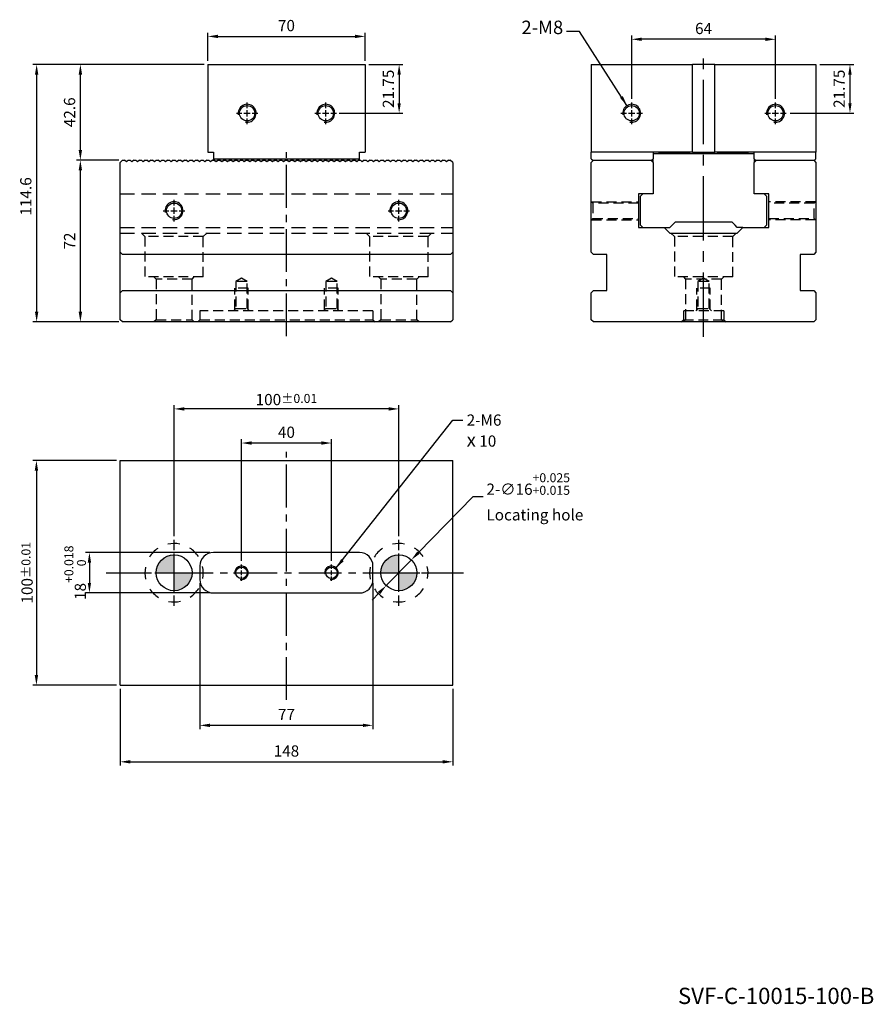
# Model space of a CAD drawing. Units: millimetres. Extents: x 8820 to 9457, y -3570 to -3124.
# Drawn here: x 9077 to 9457, y -3562 to -3124 of the extents above; entities that cross this region are included whole.
import ezdxf

# ---------------------------------------------------------------- set-up
doc = ezdxf.new("R2010")
doc.units = ezdxf.units.MM
for name, pattern in [('CENTER2', [28.575, 19.05, -3.175, 3.175, -3.175]), ('CL-5', [7, 5, -0.5, 1, -0.5]), ('DASHED2', [9.525, 6.35, -3.175])]:
    doc.linetypes.add(name, pattern=pattern)
for name, color, linetype in [('01', 4, 'Continuous'), ('02', 5, 'Continuous'), ('CL', 1, 'CENTER2'), ('CLL', 1, 'Continuous'), ('DASH', 8, 'DASHED2'), ('DASH-1', 8, 'Continuous'), ('DIM', 6, 'Continuous'), ('G', 3, 'Continuous'), ('H', 2, 'Continuous'), ('TXT', 3, 'Continuous'), ('W', 7, 'Continuous')]:
    doc.layers.add(name, color=color, linetype=linetype)
doc.styles.add('TEXT1', font='txt.shx', dxfattribs={"height": 3, "bigfont": 'chineset.shx'})
doc.styles.add('TXT-1', font='txt.shx', dxfattribs={"width": 0.9, "bigfont": 'chineset.shx'})
doc.styles.add('TXT-7', font='txt.shx', dxfattribs={"width": 0.8, "bigfont": 'chineset.shx'})
doc.dimstyles.new('10-ISO-25', dxfattribs={"dimscale": 2.5, "dimtxt": 2, "dimasz": 1.8, "dimexe": 0.66666, "dimexo": 0.66666, "dimgap": 0.66666, "dimtad": 1, "dimdec": 3, "dimdsep": 46, "dimtxsty": 'TXT-1', "dimcen": -2.5, "dimclrd": 256, "dimclre": 256, "dimclrt": 3, "dimadec": 0, "dimazin": 0, "dimtfac": 0.8, "dimtdec": 3, "dimtmove": 0, "dimatfit": 3, "dimfxl": 0, "dimlwd": -1, "dimarcsym": 0})
doc.dimstyles.new('HISO-25', dxfattribs={"dimscale": 2.5, "dimtxt": 2, "dimasz": 1.8, "dimexe": 0.66666, "dimexo": 0.66666, "dimgap": 0.66666, "dimtad": 0, "dimtoh": 1, "dimdec": 3, "dimdsep": 46, "dimtxsty": 'TXT-7', "dimcen": 2.5, "dimclrd": 256, "dimclre": 256, "dimclrt": 3, "dimadec": 0, "dimazin": 0, "dimtfac": 0.8, "dimtdec": 3, "dimtmove": 0, "dimatfit": 3, "dimfxl": 0, "dimlwd": -1, "dimarcsym": 0})
doc.dimstyles.new('ISO-25', dxfattribs={"dimscale": 2.5, "dimtxt": 2, "dimasz": 1.8, "dimexe": 0.66666, "dimexo": 0.66666, "dimgap": 0.66666, "dimtad": 1, "dimdec": 3, "dimdsep": 46, "dimtxsty": 'TXT-1', "dimcen": -2.5, "dimclrd": 256, "dimclre": 256, "dimclrt": 3, "dimadec": 0, "dimazin": 0, "dimtfac": 0.8, "dimtdec": 3, "dimtmove": 0, "dimatfit": 3, "dimfxl": 0, "dimlwd": -1, "dimarcsym": 0})

# ---------------------------------------------------------------- blocks, each defined once
blk = doc.blocks.new('螺絲-M10')
at = {"layer": '01'}
blk.add_circle((0, 0), 4.25, dxfattribs=at)
at = {"layer": 'CLL', "linetype": 'CL-5', "ltscale": 3}
for p, q in [((0, 2.86), (0, 6)), ((-6, 0), (-2.86, 0)), ((-1.76, 0), (1.76, 0)), ((0, -1.76), (0, 1.76)), ((2.86, 0), (6, 0)), ((0, -6), (0, -2.86))]:
    blk.add_line(p, q, dxfattribs=at)
at = {"layer": 'G'}
blk.add_arc((0, 0), 5, 259.1931, 190.8069, dxfattribs=at)
blk = doc.blocks.new('*D3')
at = {"layer": 'Defpoints', "color": 0}
for p in [(21304.67, -3582.74), (21249.49, -3600.74), (21304.67, -3600.74)]:
    blk.add_point(p, dxfattribs=at)
at = {"layer": 'DIM', "lineweight": -2}
for p, q in [((21303.01, -3582.74), (21247.82, -3582.74)), ((21303.01, -3600.74), (21247.82, -3600.74))]:
    blk.add_line(p, q, dxfattribs=at)
at = {"layer": 'DIM'}
blk.add_line((21249.49, -3587.24), (21249.49, -3596.24), dxfattribs=at)
for points in [[(21248.74, -3587.24), (21250.24, -3587.24), (21249.49, -3582.74)], [(21248.74, -3596.24), (21250.24, -3596.24), (21249.49, -3600.74)]]:
    blk.add_solid(points, dxfattribs=at)
at = {"layer": 'DIM', "color": 3, "insert": (21243.15, -3591.74), "char_height": 5, "attachment_point": 5, "rotation": 90, "style": 'TXT-1'}
blk.add_mtext('18{\\H4.000000;\\S+0.018^  0;}', dxfattribs=at)
blk = doc.blocks.new('*D8')
at = {"layer": 'Defpoints', "color": 0}
for p in [(21263.17, -3541.74), (21225.91, -3641.74), (21263.17, -3641.74)]:
    blk.add_point(p, dxfattribs=at)
at = {"layer": 'DIM', "lineweight": -2}
for p, q in [((21261.51, -3541.74), (21224.25, -3541.74)), ((21261.51, -3641.74), (21224.25, -3641.74))]:
    blk.add_line(p, q, dxfattribs=at)
at = {"layer": 'DIM'}
blk.add_line((21225.91, -3546.24), (21225.91, -3637.24), dxfattribs=at)
for points in [[(21225.16, -3546.24), (21226.66, -3546.24), (21225.91, -3541.74)], [(21225.16, -3637.24), (21226.66, -3637.24), (21225.91, -3641.74)]]:
    blk.add_solid(points, dxfattribs=at)
at = {"layer": 'DIM', "color": 3, "insert": (21221.75, -3591.74), "char_height": 5, "attachment_point": 5, "rotation": 90, "style": 'TXT-1'}
blk.add_mtext('100{\\H4.000000;±0.01}', dxfattribs=at)
blk = doc.blocks.new('*D2')
at = {"layer": 'Defpoints', "color": 0}
for p in [(21392.76, -3586.01), (21381.58, -3597.46)]:
    blk.add_point(p, dxfattribs=at)
at = {"layer": 'DIM'}
for p, q in [((21420.16, -3557.96), (21395.91, -3582.79)), ((21424.66, -3557.96), (21420.16, -3557.96)), ((21381.58, -3597.46), (21392.76, -3586.01)), ((21378.44, -3600.68), (21375.3, -3603.9))]:
    blk.add_line(p, q, dxfattribs=at)
for points in [[(21395.37, -3582.27), (21396.44, -3583.32), (21392.76, -3586.01)], [(21377.9, -3600.16), (21378.98, -3601.2), (21381.58, -3597.46)]]:
    blk.add_solid(points, dxfattribs=at)
at = {"layer": 'DIM', "color": 3, "insert": (21426.16, -3557.96), "char_height": 5, "attachment_point": 4, "style": 'TXT-7'}
blk.add_mtext('2-∅16{\\H4.000000;\\S+0.025^ +0.015;}{\\H2.4x;\\P}Locating hole', dxfattribs=at)
blk = doc.blocks.new('*D4')
at = {"layer": 'Defpoints', "color": 0}
for p in [(21298.67, -3594.74), (21375.67, -3594.74), (21298.67, -3659.66)]:
    blk.add_point(p, dxfattribs=at)
at = {"layer": 'DIM', "lineweight": -2}
for p, q in [((21298.67, -3596.4), (21298.67, -3661.32)), ((21375.67, -3596.4), (21375.67, -3661.32))]:
    blk.add_line(p, q, dxfattribs=at)
at = {"layer": 'DIM'}
blk.add_line((21371.17, -3659.66), (21303.17, -3659.66), dxfattribs=at)
for points in [[(21303.17, -3658.91), (21303.17, -3660.41), (21298.67, -3659.66)], [(21371.17, -3658.91), (21371.17, -3660.41), (21375.67, -3659.66)]]:
    blk.add_solid(points, dxfattribs=at)
at = {"layer": 'DIM', "color": 3, "insert": (21337.17, -3655.49), "char_height": 5, "attachment_point": 5, "style": 'TXT-1'}
blk.add_mtext('77', dxfattribs=at)
blk = doc.blocks.new('*D5')
at = {"layer": 'Defpoints', "color": 0}
for p in [(21287.17, -3518.83), (21287.17, -3577.07), (21387.17, -3577.07)]:
    blk.add_point(p, dxfattribs=at)
at = {"layer": 'DIM', "lineweight": -2}
for p, q in [((21287.17, -3575.4), (21287.17, -3517.17)), ((21387.17, -3575.4), (21387.17, -3517.17))]:
    blk.add_line(p, q, dxfattribs=at)
at = {"layer": 'DIM'}
blk.add_line((21382.67, -3518.83), (21291.67, -3518.83), dxfattribs=at)
for points in [[(21291.67, -3518.08), (21291.67, -3519.58), (21287.17, -3518.83)], [(21382.67, -3518.08), (21382.67, -3519.58), (21387.17, -3518.83)]]:
    blk.add_solid(points, dxfattribs=at)
at = {"layer": 'DIM', "color": 3, "insert": (21337.17, -3514.67), "char_height": 5, "attachment_point": 5, "style": 'TXT-1'}
blk.add_mtext('100{\\H4.000000;±0.01}', dxfattribs=at)
blk = doc.blocks.new('*D6')
at = {"layer": 'Defpoints', "color": 0}
for p in [(21263.17, -3641.74), (21411.17, -3641.74), (21411.17, -3675.88)]:
    blk.add_point(p, dxfattribs=at)
at = {"layer": 'DIM', "lineweight": -2}
for p, q in [((21263.17, -3643.4), (21263.17, -3677.55)), ((21411.17, -3643.4), (21411.17, -3677.55))]:
    blk.add_line(p, q, dxfattribs=at)
at = {"layer": 'DIM'}
blk.add_line((21267.67, -3675.88), (21406.67, -3675.88), dxfattribs=at)
for points in [[(21267.67, -3675.13), (21267.67, -3676.63), (21263.17, -3675.88)], [(21406.67, -3675.13), (21406.67, -3676.63), (21411.17, -3675.88)]]:
    blk.add_solid(points, dxfattribs=at)
at = {"layer": 'DIM', "color": 3, "insert": (21337.17, -3671.71), "char_height": 5, "attachment_point": 5, "style": 'TXT-1'}
blk.add_mtext('148', dxfattribs=at)
blk = doc.blocks.new('*D7')
at = {"layer": 'Defpoints', "color": 0}
for p in [(21317.17, -3534.01), (21317.17, -3588.14), (21357.17, -3588.14)]:
    blk.add_point(p, dxfattribs=at)
at = {"layer": 'DIM', "lineweight": -2}
for p, q in [((21317.17, -3586.47), (21317.17, -3532.35)), ((21357.17, -3586.47), (21357.17, -3532.35))]:
    blk.add_line(p, q, dxfattribs=at)
at = {"layer": 'DIM'}
blk.add_line((21352.67, -3534.01), (21321.67, -3534.01), dxfattribs=at)
for points in [[(21321.67, -3533.26), (21321.67, -3534.76), (21317.17, -3534.01)], [(21352.67, -3533.26), (21352.67, -3534.76), (21357.17, -3534.01)]]:
    blk.add_solid(points, dxfattribs=at)
at = {"layer": 'DIM', "color": 3, "insert": (21337.17, -3529.85), "char_height": 5, "attachment_point": 5, "style": 'TXT-1'}
blk.add_mtext('40', dxfattribs=at)
blk = doc.blocks.new('定位點-16-26-外虛')
at = {"layer": 'H'}
h = blk.add_hatch(color=256, dxfattribs=at)
h.paths.add_polyline_path([(0, 0), (0, 8, 0.414214), (-8, 0)])
h.paths.add_polyline_path([(0, 0), (0, -8, 0.414214), (8, 0)])
at = {"layer": '02'}
blk.add_circle((0, 0), 8, dxfattribs=at)
at = {"layer": 'CLL', "ltscale": 1.5}
for p, q in [((0, 10.08), (0, 14.67)), ((0, -8.57), (0, 8.57)), ((-14.67, 0), (-10.08, 0)), ((-8.57, 0), (8.57, 0)), ((10.08, 0), (14.67, 0)), ((0, -14.67), (0, -10.08))]:
    blk.add_line(p, q, dxfattribs=at)
at = {"layer": 'DASH-1'}
for start, end in [(123.6868, 147.4632), (78.6868, 102.4632), (33.6868, 57.4632), (168.6868, 192.4632), (348.6868, 12.4632), (213.6868, 237.4632), (303.6868, 327.4632), (258.6868, 282.4632)]:
    blk.add_arc((0, 0), 13, start, end, dxfattribs=at)
blk = doc.blocks.new('*D9')
at = {"layer": 'Defpoints', "color": 0}
for p in [(21245.47, -3408.11), (21264.25, -3408.11), (21264.17, -3480.11)]:
    blk.add_point(p, dxfattribs=at)
at = {"layer": 'DIM', "lineweight": -2}
for p, q in [((21262.58, -3408.11), (21243.81, -3408.11)), ((21262.51, -3480.11), (21243.81, -3480.11))]:
    blk.add_line(p, q, dxfattribs=at)
at = {"layer": 'DIM'}
blk.add_line((21245.47, -3475.61), (21245.47, -3412.61), dxfattribs=at)
for points in [[(21244.72, -3412.61), (21246.22, -3412.61), (21245.47, -3408.11)], [(21244.72, -3475.61), (21246.22, -3475.61), (21245.47, -3480.11)]]:
    blk.add_solid(points, dxfattribs=at)
at = {"layer": 'DIM', "color": 3, "insert": (21241.31, -3444.11), "char_height": 5, "attachment_point": 5, "rotation": 90, "style": 'TXT-1'}
blk.add_mtext('72', dxfattribs=at)
blk = doc.blocks.new('*D10')
at = {"layer": 'Defpoints', "color": 0}
for p in [(21245.47, -3365.51), (21302.17, -3365.51), (21264.25, -3408.11)]:
    blk.add_point(p, dxfattribs=at)
at = {"layer": 'DIM', "lineweight": -2}
for p, q in [((21300.51, -3365.51), (21243.81, -3365.51)), ((21262.58, -3408.11), (21243.81, -3408.11))]:
    blk.add_line(p, q, dxfattribs=at)
at = {"layer": 'DIM'}
blk.add_line((21245.47, -3403.61), (21245.47, -3370.01), dxfattribs=at)
for points in [[(21244.72, -3370.01), (21246.22, -3370.01), (21245.47, -3365.51)], [(21244.72, -3403.61), (21246.22, -3403.61), (21245.47, -3408.11)]]:
    blk.add_solid(points, dxfattribs=at)
at = {"layer": 'DIM', "color": 3, "insert": (21241.31, -3386.81), "char_height": 5, "attachment_point": 5, "rotation": 90, "style": 'TXT-1'}
blk.add_mtext('42.6', dxfattribs=at)
blk = doc.blocks.new('*D11')
at = {"layer": 'Defpoints', "color": 0}
for p in [(21302.17, -3365.51), (21226, -3480.11), (21264.17, -3480.11)]:
    blk.add_point(p, dxfattribs=at)
at = {"layer": 'DIM', "lineweight": -2}
for p, q in [((21300.51, -3365.51), (21224.34, -3365.51)), ((21262.51, -3480.11), (21224.34, -3480.11))]:
    blk.add_line(p, q, dxfattribs=at)
at = {"layer": 'DIM'}
blk.add_line((21226, -3370.01), (21226, -3475.61), dxfattribs=at)
for points in [[(21225.25, -3370.01), (21226.75, -3370.01), (21226, -3365.51)], [(21225.25, -3475.61), (21226.75, -3475.61), (21226, -3480.11)]]:
    blk.add_solid(points, dxfattribs=at)
at = {"layer": 'DIM', "color": 3, "insert": (21221.84, -3424.26), "char_height": 5, "attachment_point": 5, "rotation": 90, "style": 'TXT-1'}
blk.add_mtext('114.6', dxfattribs=at)
blk = doc.blocks.new('*D12')
at = {"layer": 'Defpoints', "color": 0}
for p in [(21372.17, -3353.05), (21302.17, -3365.51), (21372.17, -3365.51)]:
    blk.add_point(p, dxfattribs=at)
at = {"layer": 'DIM', "lineweight": -2}
for p, q in [((21302.17, -3363.84), (21302.17, -3351.38)), ((21372.17, -3363.84), (21372.17, -3351.38))]:
    blk.add_line(p, q, dxfattribs=at)
at = {"layer": 'DIM'}
blk.add_line((21306.67, -3353.05), (21367.67, -3353.05), dxfattribs=at)
for points in [[(21306.67, -3352.3), (21306.67, -3353.8), (21302.17, -3353.05)], [(21367.67, -3352.3), (21367.67, -3353.8), (21372.17, -3353.05)]]:
    blk.add_solid(points, dxfattribs=at)
at = {"layer": 'DIM', "color": 3, "insert": (21337.17, -3348.88), "char_height": 5, "attachment_point": 5, "style": 'TXT-1'}
blk.add_mtext('70', dxfattribs=at)
blk = doc.blocks.new('*D13')
at = {"layer": 'Defpoints', "color": 0}
for p in [(21572.8, -3365.51), (21559.6, -3387.26), (21587.95, -3387.26)]:
    blk.add_point(p, dxfattribs=at)
at = {"layer": 'DIM', "lineweight": -2}
for p, q in [((21574.47, -3365.51), (21589.62, -3365.51)), ((21561.27, -3387.26), (21589.62, -3387.26))]:
    blk.add_line(p, q, dxfattribs=at)
at = {"layer": 'DIM'}
blk.add_line((21587.95, -3370.01), (21587.95, -3382.76), dxfattribs=at)
for points in [[(21587.2, -3370.01), (21588.7, -3370.01), (21587.95, -3365.51)], [(21587.2, -3382.76), (21588.7, -3382.76), (21587.95, -3387.26)]]:
    blk.add_solid(points, dxfattribs=at)
at = {"layer": 'DIM', "color": 3, "insert": (21583.78, -3376.35), "char_height": 5, "attachment_point": 5, "rotation": 90, "style": 'TXT-1'}
blk.add_mtext('21.75', dxfattribs=at)
blk = doc.blocks.new('*D14')
at = {"layer": 'Defpoints', "color": 0}
for p in [(21490.8, -3354.33), (21490.8, -3382.46), (21554.8, -3382.46)]:
    blk.add_point(p, dxfattribs=at)
at = {"layer": 'DIM', "lineweight": -2}
for p, q in [((21490.8, -3380.79), (21490.8, -3352.66)), ((21554.8, -3380.79), (21554.8, -3352.66))]:
    blk.add_line(p, q, dxfattribs=at)
at = {"layer": 'DIM'}
blk.add_line((21550.3, -3354.33), (21495.3, -3354.33), dxfattribs=at)
for points in [[(21495.3, -3353.58), (21495.3, -3355.08), (21490.8, -3354.33)], [(21550.3, -3353.58), (21550.3, -3355.08), (21554.8, -3354.33)]]:
    blk.add_solid(points, dxfattribs=at)
at = {"layer": 'DIM', "color": 3, "insert": (21522.8, -3350.16), "char_height": 5, "attachment_point": 5, "style": 'TXT-1'}
blk.add_mtext('64', dxfattribs=at)
blk = doc.blocks.new('*D15')
at = {"layer": 'Defpoints', "color": 0}
for p in [(21372.17, -3365.51), (21358.97, -3387.26), (21387.32, -3387.26)]:
    blk.add_point(p, dxfattribs=at)
at = {"layer": 'DIM', "lineweight": -2}
for p, q in [((21373.84, -3365.51), (21388.99, -3365.51)), ((21360.64, -3387.26), (21388.99, -3387.26))]:
    blk.add_line(p, q, dxfattribs=at)
at = {"layer": 'DIM'}
blk.add_line((21387.32, -3370.01), (21387.32, -3382.76), dxfattribs=at)
for points in [[(21386.57, -3370.01), (21388.07, -3370.01), (21387.32, -3365.51)], [(21386.57, -3382.76), (21388.07, -3382.76), (21387.32, -3387.26)]]:
    blk.add_solid(points, dxfattribs=at)
at = {"layer": 'DIM', "color": 3, "insert": (21383.16, -3376.35), "char_height": 5, "attachment_point": 5, "rotation": 90, "style": 'TXT-1'}
blk.add_mtext('21.75', dxfattribs=at)
blk = doc.blocks.new('A$C7B802E17')
at = {"layer": 'DASH', "ltscale": 0.7}
for p, q in [((-49.25, 52.9), (-50, 53.65)), ((-49.85, 53.5), (-29, 53.5)), ((-49.25, 52.9), (-49.25, 46.1)), ((-29, 52.9), (-49.25, 52.9)), ((49.85, 53.5), (29, 53.5)), ((49.25, 52.9), (29, 52.9)), ((50, 53.65), (49.25, 52.9)), ((49.25, 46.1), (49.25, 52.9)), ((-50, 45.35), (-49.25, 46.1)), ((-49.85, 45.5), (-29, 45.5)), ((-49.25, 46.1), (-29, 46.1)), ((29, 46.1), (49.25, 46.1)), ((49.85, 45.5), (29, 45.5)), ((49.25, 46.1), (50, 45.35)), ((-14.5, 39.5), (-13, 38)), ((13, 38), (14.5, 39.5)), ((13, 38), (-13, 38)), ((-13, 38), (-13, 20)), ((13, 20), (13, 38)), ((13, 20), (-13, 20)), ((-9, 20), (-8, 19)), ((8, 19), (-8, 19)), ((-8, 19), (-8, 1)), ((0, 19.5), (-2.5, 18)), ((2.5, 18), (-2.5, 18)), ((-2.5, 18), (-2.5, 6)), ((2.5, 18), (0, 19.5)), ((2.5, 6), (2.5, 18)), ((8, 19), (9, 20)), ((8, 1), (8, 19)), ((-3, 5.5), (-3, 15)), ((3, 15), (-3, 15)), ((3, 5.5), (3, 15)), ((9, 5), (-9, 5)), ((-9, 5), (-9, 1)), ((-2.5, 6), (-3.5, 5)), ((-2.5, 6), (2.5, 6)), ((3.5, 5), (2.5, 6)), ((9, 5), (9, 1)), ((-10, 0), (-9, 1)), ((-9, 1), (9, 1)), ((-8, 1), (-9, 0)), ((9, 0), (8, 1)), ((9, 1), (10, 0))]:
    blk.add_line(p, q, dxfattribs=at)
blk = doc.blocks.new('A$C1FAA265D')
at = {"layer": 'DASH'}
for p, q in [((-74, 57), (74, 57)), ((-74, 42), (74, 42)), ((-74, 39.5), (74, 39.5))]:
    blk.add_line(p, q, dxfattribs=at)
at = {"layer": 'DASH', "ltscale": 0.7}
for p, q in [((-64.5, 39.5), (-63, 38)), ((-37, 38), (-35.5, 39.5)), ((35.5, 39.5), (37, 38)), ((63, 38), (64.5, 39.5)), ((-37, 38), (-63, 38)), ((-63, 38), (-63, 20)), ((-37, 20), (-37, 38)), ((63, 38), (37, 38)), ((37, 38), (37, 20)), ((63, 20), (63, 38)), ((-37, 20), (-63, 20)), ((-59, 20), (-58, 19)), ((-42, 19), (-58, 19)), ((-58, 19), (-58, 1)), ((-42, 19), (-41, 20)), ((-42, 1), (-42, 19)), ((-20, 19.5), (-22.5, 18)), ((-17.5, 18), (-22.5, 18)), ((-22.5, 18), (-22.5, 6)), ((-17.5, 18), (-20, 19.5)), ((-17.5, 6), (-17.5, 18)), ((20, 19.5), (17.5, 18)), ((22.5, 18), (17.5, 18)), ((17.5, 18), (17.5, 6)), ((22.5, 18), (20, 19.5)), ((22.5, 6), (22.5, 18)), ((63, 20), (37, 20)), ((41, 20), (42, 19)), ((58, 19), (42, 19)), ((42, 19), (42, 1)), ((58, 19), (59, 20)), ((58, 1), (58, 19)), ((-23, 5.5), (-23, 15)), ((-17, 15), (-23, 15)), ((-17, 5.5), (-17, 15)), ((17, 5.5), (17, 15)), ((23, 15), (17, 15)), ((23, 5.5), (23, 15)), ((38.5, 5), (-38.5, 5)), ((-38.5, 5), (-38.5, 1)), ((-22.5, 6), (-23.5, 5)), ((-22.5, 6), (-17.5, 6)), ((-16.5, 5), (-17.5, 6)), ((17.5, 6), (16.5, 5)), ((17.5, 6), (22.5, 6)), ((23.5, 5), (22.5, 6)), ((38.5, 5), (38.5, 1)), ((-58, 1), (-59, 0)), ((-58, 1), (-42, 1)), ((-41, 0), (-42, 1)), ((-39.5, 0), (-38.5, 1)), ((-38.5, 1), (38.5, 1)), ((38.5, 1), (39.5, 0)), ((42, 1), (41, 0)), ((42, 1), (58, 1)), ((59, 0), (58, 1))]:
    blk.add_line(p, q, dxfattribs=at)

msp = doc.modelspace()

# ---------------------------------------------------------------- linework, layer by layer
at = {"layer": 'CL', "ltscale": 1.5}
msp.add_line((9381.7096, -3265.0533), (9381.7096, -3136.9601), dxfattribs=at)
at = {"layer": 'CL'}
for p, q in [((9196.082, -3264.7758), (9196.082, -3182.8604)), ((9196.082, -3426.6809), (9196.082, -3316.2418)), ((9115.8068, -3370.0482), (9274.8325, -3370.0482))]:
    msp.add_line(p, q, dxfattribs=at)
at = {"layer": 'W'}
for p, q in [((9161.082, -3143.8206), (9231.082, -3143.8206)), ((9161.082, -3143.8206), (9161.082, -3182.8206)), ((9231.082, -3143.8206), (9231.082, -3182.8206)), ((9331.7096, -3143.8206), (9376.7096, -3143.8206)), ((9331.7096, -3143.8206), (9331.7096, -3182.8206)), ((9376.7096, -3182.8206), (9376.7096, -3143.8206)), ((9386.7096, -3143.8206), (9376.7096, -3143.8206)), ((9386.7096, -3143.8206), (9431.7096, -3143.8206)), ((9386.7096, -3182.8206), (9386.7096, -3143.8206)), ((9431.7096, -3143.8206), (9431.7096, -3182.8206)), ((9161.082, -3182.8206), (9163.582, -3182.8206)), ((9163.582, -3182.8206), (9163.582, -3185.8206)), ((9228.582, -3182.8206), (9231.082, -3182.8206)), ((9228.582, -3185.8206), (9228.582, -3182.8206)), ((9376.7096, -3182.8206), (9331.7096, -3182.8206)), ((9331.7096, -3185.8206), (9331.7096, -3182.8206)), ((9359.2096, -3182.8206), (9359.2096, -3185.8206)), ((9359.2096, -3183.9206), (9359.7096, -3183.4206)), ((9359.7096, -3183.4206), (9403.7096, -3183.4206)), ((9361.7096, -3182.8206), (9361.7096, -3183.0501)), ((9361.7096, -3183.0501), (9375.7096, -3183.0501)), ((9361.7096, -3183.0501), (9362.3513, -3183.4206)), ((9375.0679, -3183.4206), (9375.7096, -3183.0501)), ((9375.7096, -3183.0501), (9375.7096, -3182.8206)), ((9376.7096, -3182.8206), (9386.7096, -3182.8206)), ((9431.7096, -3182.8206), (9386.7096, -3182.8206)), ((9387.7096, -3182.8206), (9387.7096, -3183.0501)), ((9387.7096, -3183.0501), (9401.7096, -3183.0501)), ((9387.7096, -3183.0501), (9388.3513, -3183.4206)), ((9401.0679, -3183.4206), (9401.7096, -3183.0501)), ((9401.7096, -3183.0501), (9401.7096, -3182.8206)), ((9403.7096, -3183.4206), (9404.2096, -3183.9206)), ((9404.2096, -3185.8206), (9404.2096, -3182.8206)), ((9431.7096, -3185.8206), (9431.7096, -3182.8206)), ((9123.157, -3186.4206), (9122.082, -3187.4956)), ((9122.082, -3257.4206), (9122.082, -3187.4956)), ((9123.157, -3186.4206), (9124.007, -3186.4206)), ((9124.832, -3187.2456), (9124.007, -3186.4206)), ((9125.657, -3186.4206), (9124.832, -3187.2456)), ((9125.657, -3186.4206), (9126.507, -3186.4206)), ((9127.332, -3187.2456), (9126.507, -3186.4206)), ((9128.157, -3186.4206), (9127.332, -3187.2456)), ((9128.157, -3186.4206), (9129.007, -3186.4206)), ((9129.832, -3187.2456), (9129.007, -3186.4206)), ((9130.657, -3186.4206), (9129.832, -3187.2456)), ((9130.657, -3186.4206), (9131.507, -3186.4206)), ((9132.332, -3187.2456), (9131.507, -3186.4206)), ((9133.157, -3186.4206), (9132.332, -3187.2456)), ((9133.157, -3186.4206), (9134.007, -3186.4206)), ((9134.832, -3187.2456), (9134.007, -3186.4206)), ((9135.657, -3186.4206), (9134.832, -3187.2456)), ((9135.657, -3186.4206), (9136.507, -3186.4206)), ((9137.332, -3187.2456), (9136.507, -3186.4206)), ((9138.157, -3186.4206), (9137.332, -3187.2456)), ((9138.157, -3186.4206), (9139.007, -3186.4206)), ((9139.832, -3187.2456), (9139.007, -3186.4206)), ((9140.657, -3186.4206), (9139.832, -3187.2456)), ((9140.657, -3186.4206), (9141.507, -3186.4206)), ((9142.332, -3187.2456), (9141.507, -3186.4206)), ((9143.157, -3186.4206), (9142.332, -3187.2456)), ((9143.157, -3186.4206), (9144.007, -3186.4206)), ((9144.832, -3187.2456), (9144.007, -3186.4206)), ((9145.657, -3186.4206), (9144.832, -3187.2456)), ((9145.657, -3186.4206), (9146.507, -3186.4206)), ((9147.332, -3187.2456), (9146.507, -3186.4206)), ((9148.157, -3186.4206), (9147.332, -3187.2456)), ((9148.157, -3186.4206), (9149.007, -3186.4206)), ((9149.832, -3187.2456), (9149.007, -3186.4206)), ((9150.657, -3186.4206), (9149.832, -3187.2456)), ((9150.657, -3186.4206), (9151.507, -3186.4206)), ((9152.332, -3187.2456), (9151.507, -3186.4206)), ((9153.157, -3186.4206), (9152.332, -3187.2456)), ((9153.157, -3186.4206), (9154.007, -3186.4206)), ((9154.832, -3187.2456), (9154.007, -3186.4206)), ((9155.657, -3186.4206), (9154.832, -3187.2456)), ((9155.657, -3186.4206), (9156.507, -3186.4206)), ((9157.332, -3187.2456), (9156.507, -3186.4206)), ((9158.157, -3186.4206), (9157.332, -3187.2456)), ((9158.157, -3186.4206), (9159.007, -3186.4206)), ((9159.832, -3187.2456), (9159.007, -3186.4206)), ((9160.657, -3186.4206), (9159.832, -3187.2456)), ((9160.657, -3186.4206), (9161.507, -3186.4206)), ((9162.332, -3187.2456), (9161.507, -3186.4206)), ((9163.157, -3186.4206), (9162.332, -3187.2456)), ((9163.157, -3186.4206), (9164.007, -3186.4206)), ((9163.582, -3185.8206), (9228.582, -3185.8206)), ((9163.582, -3185.8206), (9163.582, -3185.9956)), ((9164.407, -3186.8206), (9163.582, -3185.9956)), ((9164.832, -3187.2456), (9164.007, -3186.4206)), ((9165.257, -3186.8206), (9164.407, -3186.8206)), ((9165.657, -3186.4206), (9164.832, -3187.2456)), ((9166.082, -3185.9956), (9165.257, -3186.8206)), ((9165.657, -3186.4206), (9166.507, -3186.4206)), ((9166.907, -3186.8206), (9166.082, -3185.9956)), ((9167.332, -3187.2456), (9166.507, -3186.4206)), ((9167.757, -3186.8206), (9166.907, -3186.8206)), ((9167.082, -3186.8206), (9167.082, -3186.9956)), ((9168.157, -3186.4206), (9167.332, -3187.2456)), ((9168.582, -3185.9956), (9167.757, -3186.8206)), ((9168.157, -3186.4206), (9169.007, -3186.4206)), ((9169.407, -3186.8206), (9168.582, -3185.9956)), ((9169.832, -3187.2456), (9169.007, -3186.4206)), ((9170.257, -3186.8206), (9169.407, -3186.8206)), ((9170.657, -3186.4206), (9169.832, -3187.2456)), ((9171.082, -3185.9956), (9170.257, -3186.8206)), ((9170.657, -3186.4206), (9171.507, -3186.4206)), ((9171.907, -3186.8206), (9171.082, -3185.9956)), ((9172.332, -3187.2456), (9171.507, -3186.4206)), ((9172.757, -3186.8206), (9171.907, -3186.8206)), ((9173.157, -3186.4206), (9172.332, -3187.2456)), ((9173.582, -3185.9956), (9172.757, -3186.8206)), ((9173.157, -3186.4206), (9174.007, -3186.4206)), ((9174.407, -3186.8206), (9173.582, -3185.9956)), ((9174.832, -3187.2456), (9174.007, -3186.4206)), ((9175.257, -3186.8206), (9174.407, -3186.8206)), ((9175.657, -3186.4206), (9174.832, -3187.2456)), ((9176.082, -3185.9956), (9175.257, -3186.8206)), ((9175.657, -3186.4206), (9176.507, -3186.4206)), ((9176.907, -3186.8206), (9176.082, -3185.9956)), ((9177.332, -3187.2456), (9176.507, -3186.4206)), ((9177.757, -3186.8206), (9176.907, -3186.8206)), ((9178.157, -3186.4206), (9177.332, -3187.2456)), ((9178.582, -3185.9956), (9177.757, -3186.8206)), ((9178.157, -3186.4206), (9179.007, -3186.4206)), ((9179.407, -3186.8206), (9178.582, -3185.9956)), ((9179.832, -3187.2456), (9179.007, -3186.4206)), ((9180.257, -3186.8206), (9179.407, -3186.8206)), ((9180.657, -3186.4206), (9179.832, -3187.2456)), ((9181.082, -3185.9956), (9180.257, -3186.8206)), ((9180.657, -3186.4206), (9181.507, -3186.4206)), ((9181.907, -3186.8206), (9181.082, -3185.9956)), ((9182.332, -3187.2456), (9181.507, -3186.4206)), ((9182.757, -3186.8206), (9181.907, -3186.8206)), ((9183.157, -3186.4206), (9182.332, -3187.2456)), ((9183.582, -3185.9956), (9182.757, -3186.8206)), ((9183.157, -3186.4206), (9184.007, -3186.4206)), ((9184.407, -3186.8206), (9183.582, -3185.9956)), ((9184.832, -3187.2456), (9184.007, -3186.4206)), ((9185.257, -3186.8206), (9184.407, -3186.8206)), ((9185.657, -3186.4206), (9184.832, -3187.2456)), ((9186.082, -3185.9956), (9185.257, -3186.8206)), ((9185.657, -3186.4206), (9186.507, -3186.4206)), ((9186.907, -3186.8206), (9186.082, -3185.9956)), ((9187.332, -3187.2456), (9186.507, -3186.4206)), ((9187.757, -3186.8206), (9186.907, -3186.8206)), ((9188.157, -3186.4206), (9187.332, -3187.2456)), ((9188.582, -3185.9956), (9187.757, -3186.8206)), ((9188.157, -3186.4206), (9189.007, -3186.4206)), ((9189.407, -3186.8206), (9188.582, -3185.9956)), ((9189.832, -3187.2456), (9189.007, -3186.4206)), ((9190.257, -3186.8206), (9189.407, -3186.8206)), ((9190.657, -3186.4206), (9189.832, -3187.2456)), ((9191.082, -3185.9956), (9190.257, -3186.8206)), ((9190.657, -3186.4206), (9191.507, -3186.4206)), ((9191.907, -3186.8206), (9191.082, -3185.9956)), ((9192.332, -3187.2456), (9191.507, -3186.4206)), ((9192.757, -3186.8206), (9191.907, -3186.8206)), ((9193.157, -3186.4206), (9192.332, -3187.2456)), ((9193.582, -3185.9956), (9192.757, -3186.8206)), ((9193.157, -3186.4206), (9194.007, -3186.4206)), ((9194.407, -3186.8206), (9193.582, -3185.9956)), ((9194.832, -3187.2456), (9194.007, -3186.4206)), ((9195.257, -3186.8206), (9194.407, -3186.8206)), ((9195.657, -3186.4206), (9194.832, -3187.2456)), ((9196.082, -3185.9956), (9195.257, -3186.8206)), ((9195.657, -3186.4206), (9196.507, -3186.4206)), ((9196.907, -3186.8206), (9196.082, -3185.9956)), ((9197.332, -3187.2456), (9196.507, -3186.4206)), ((9197.757, -3186.8206), (9196.907, -3186.8206)), ((9198.157, -3186.4206), (9197.332, -3187.2456)), ((9198.582, -3185.9956), (9197.757, -3186.8206)), ((9198.157, -3186.4206), (9199.007, -3186.4206)), ((9199.407, -3186.8206), (9198.582, -3185.9956)), ((9199.832, -3187.2456), (9199.007, -3186.4206)), ((9200.257, -3186.8206), (9199.407, -3186.8206)), ((9200.657, -3186.4206), (9199.832, -3187.2456)), ((9201.082, -3185.9956), (9200.257, -3186.8206)), ((9200.657, -3186.4206), (9201.507, -3186.4206)), ((9201.907, -3186.8206), (9201.082, -3185.9956)), ((9202.332, -3187.2456), (9201.507, -3186.4206)), ((9202.757, -3186.8206), (9201.907, -3186.8206)), ((9203.157, -3186.4206), (9202.332, -3187.2456)), ((9203.582, -3185.9956), (9202.757, -3186.8206)), ((9203.157, -3186.4206), (9204.007, -3186.4206)), ((9204.407, -3186.8206), (9203.582, -3185.9956)), ((9204.832, -3187.2456), (9204.007, -3186.4206)), ((9205.257, -3186.8206), (9204.407, -3186.8206)), ((9205.657, -3186.4206), (9204.832, -3187.2456)), ((9206.082, -3185.9956), (9205.257, -3186.8206)), ((9205.657, -3186.4206), (9206.507, -3186.4206)), ((9206.907, -3186.8206), (9206.082, -3185.9956)), ((9207.332, -3187.2456), (9206.507, -3186.4206)), ((9207.757, -3186.8206), (9206.907, -3186.8206)), ((9208.157, -3186.4206), (9207.332, -3187.2456)), ((9208.582, -3185.9956), (9207.757, -3186.8206)), ((9208.157, -3186.4206), (9209.007, -3186.4206)), ((9209.407, -3186.8206), (9208.582, -3185.9956)), ((9209.832, -3187.2456), (9209.007, -3186.4206)), ((9210.257, -3186.8206), (9209.407, -3186.8206)), ((9210.657, -3186.4206), (9209.832, -3187.2456)), ((9211.082, -3185.9956), (9210.257, -3186.8206)), ((9210.657, -3186.4206), (9211.507, -3186.4206)), ((9211.907, -3186.8206), (9211.082, -3185.9956)), ((9212.332, -3187.2456), (9211.507, -3186.4206)), ((9212.757, -3186.8206), (9211.907, -3186.8206)), ((9213.157, -3186.4206), (9212.332, -3187.2456)), ((9213.582, -3185.9956), (9212.757, -3186.8206)), ((9213.157, -3186.4206), (9214.007, -3186.4206)), ((9214.407, -3186.8206), (9213.582, -3185.9956)), ((9214.832, -3187.2456), (9214.007, -3186.4206)), ((9215.257, -3186.8206), (9214.407, -3186.8206)), ((9215.657, -3186.4206), (9214.832, -3187.2456)), ((9216.082, -3185.9956), (9215.257, -3186.8206)), ((9215.657, -3186.4206), (9216.507, -3186.4206)), ((9216.907, -3186.8206), (9216.082, -3185.9956)), ((9217.332, -3187.2456), (9216.507, -3186.4206)), ((9217.757, -3186.8206), (9216.907, -3186.8206)), ((9218.157, -3186.4206), (9217.332, -3187.2456)), ((9218.582, -3185.9956), (9217.757, -3186.8206)), ((9218.157, -3186.4206), (9219.007, -3186.4206)), ((9219.407, -3186.8206), (9218.582, -3185.9956)), ((9219.832, -3187.2456), (9219.007, -3186.4206)), ((9220.257, -3186.8206), (9219.407, -3186.8206)), ((9220.657, -3186.4206), (9219.832, -3187.2456)), ((9221.082, -3185.9956), (9220.257, -3186.8206)), ((9220.657, -3186.4206), (9221.507, -3186.4206)), ((9221.907, -3186.8206), (9221.082, -3185.9956)), ((9222.332, -3187.2456), (9221.507, -3186.4206)), ((9222.757, -3186.8206), (9221.907, -3186.8206)), ((9223.157, -3186.4206), (9222.332, -3187.2456)), ((9223.582, -3185.9956), (9222.757, -3186.8206)), ((9223.157, -3186.4206), (9224.007, -3186.4206)), ((9224.407, -3186.8206), (9223.582, -3185.9956)), ((9224.832, -3187.2456), (9224.007, -3186.4206)), ((9225.257, -3186.8206), (9224.407, -3186.8206)), ((9225.657, -3186.4206), (9224.832, -3187.2456)), ((9225.082, -3186.9956), (9225.082, -3186.8206)), ((9226.082, -3185.9956), (9225.257, -3186.8206)), ((9225.657, -3186.4206), (9226.507, -3186.4206)), ((9226.907, -3186.8206), (9226.082, -3185.9956)), ((9227.332, -3187.2456), (9226.507, -3186.4206)), ((9227.757, -3186.8206), (9226.907, -3186.8206)), ((9228.157, -3186.4206), (9227.332, -3187.2456)), ((9228.582, -3185.9956), (9227.757, -3186.8206)), ((9228.157, -3186.4206), (9229.007, -3186.4206)), ((9228.582, -3185.9956), (9228.582, -3185.8206)), ((9229.832, -3187.2456), (9229.007, -3186.4206)), ((9230.657, -3186.4206), (9229.832, -3187.2456)), ((9230.657, -3186.4206), (9231.507, -3186.4206)), ((9232.332, -3187.2456), (9231.507, -3186.4206)), ((9233.157, -3186.4206), (9232.332, -3187.2456)), ((9233.157, -3186.4206), (9234.007, -3186.4206)), ((9234.832, -3187.2456), (9234.007, -3186.4206)), ((9235.657, -3186.4206), (9234.832, -3187.2456)), ((9235.657, -3186.4206), (9236.507, -3186.4206)), ((9237.332, -3187.2456), (9236.507, -3186.4206)), ((9238.157, -3186.4206), (9237.332, -3187.2456)), ((9238.157, -3186.4206), (9239.007, -3186.4206)), ((9239.832, -3187.2456), (9239.007, -3186.4206)), ((9240.657, -3186.4206), (9239.832, -3187.2456)), ((9240.657, -3186.4206), (9241.507, -3186.4206)), ((9242.332, -3187.2456), (9241.507, -3186.4206)), ((9243.157, -3186.4206), (9242.332, -3187.2456)), ((9243.157, -3186.4206), (9244.007, -3186.4206)), ((9244.832, -3187.2456), (9244.007, -3186.4206)), ((9245.657, -3186.4206), (9244.832, -3187.2456)), ((9245.657, -3186.4206), (9246.507, -3186.4206)), ((9247.332, -3187.2456), (9246.507, -3186.4206)), ((9248.157, -3186.4206), (9247.332, -3187.2456)), ((9248.157, -3186.4206), (9249.007, -3186.4206)), ((9249.832, -3187.2456), (9249.007, -3186.4206)), ((9250.657, -3186.4206), (9249.832, -3187.2456)), ((9250.657, -3186.4206), (9251.507, -3186.4206)), ((9252.332, -3187.2456), (9251.507, -3186.4206)), ((9253.157, -3186.4206), (9252.332, -3187.2456)), ((9253.157, -3186.4206), (9254.007, -3186.4206)), ((9254.832, -3187.2456), (9254.007, -3186.4206)), ((9255.657, -3186.4206), (9254.832, -3187.2456)), ((9255.657, -3186.4206), (9256.507, -3186.4206)), ((9257.332, -3187.2456), (9256.507, -3186.4206)), ((9258.157, -3186.4206), (9257.332, -3187.2456)), ((9258.157, -3186.4206), (9259.007, -3186.4206)), ((9259.832, -3187.2456), (9259.007, -3186.4206)), ((9260.657, -3186.4206), (9259.832, -3187.2456)), ((9260.657, -3186.4206), (9261.507, -3186.4206)), ((9262.332, -3187.2456), (9261.507, -3186.4206)), ((9263.157, -3186.4206), (9262.332, -3187.2456)), ((9263.157, -3186.4206), (9264.007, -3186.4206)), ((9264.832, -3187.2456), (9264.007, -3186.4206)), ((9265.657, -3186.4206), (9264.832, -3187.2456)), ((9265.657, -3186.4206), (9266.507, -3186.4206)), ((9267.332, -3187.2456), (9266.507, -3186.4206)), ((9268.157, -3186.4206), (9267.332, -3187.2456)), ((9268.157, -3186.4206), (9269.007, -3186.4206)), ((9270.082, -3187.4956), (9269.007, -3186.4206)), ((9270.082, -3187.4956), (9270.082, -3257.4206)), ((9331.7096, -3185.8206), (9332.5096, -3186.6206)), ((9331.7096, -3187.4206), (9332.7096, -3186.4206)), ((9331.7096, -3227.4206), (9331.7096, -3187.4206)), ((9332.7096, -3186.4206), (9358.2096, -3186.4206)), ((9358.2096, -3186.4206), (9359.2096, -3187.4206)), ((9358.4096, -3186.6206), (9359.2096, -3185.8206)), ((9359.2096, -3187.4206), (9359.2096, -3185.8206)), ((9359.2096, -3187.4206), (9359.2096, -3201.4206)), ((9404.2096, -3185.8206), (9404.2096, -3187.4206)), ((9404.2096, -3185.8206), (9405.0096, -3186.6206)), ((9404.2096, -3187.4206), (9405.2096, -3186.4206)), ((9404.2096, -3201.4206), (9404.2096, -3187.4206)), ((9405.2096, -3186.4206), (9430.7096, -3186.4206)), ((9430.7096, -3186.4206), (9431.7096, -3187.4206)), ((9430.9096, -3186.6206), (9431.7096, -3185.8206)), ((9431.7096, -3187.4206), (9431.7096, -3227.4206)), ((9359.2096, -3201.4206), (9352.7096, -3201.4206)), ((9352.7096, -3201.4206), (9352.7096, -3216.4206)), ((9354.7096, -3201.4206), (9353.7096, -3202.4206)), ((9353.7096, -3215.4206), (9353.7096, -3202.4206)), ((9410.7096, -3201.4206), (9404.2096, -3201.4206)), ((9409.7096, -3202.4206), (9408.7096, -3201.4206)), ((9409.7096, -3202.4206), (9409.7096, -3215.4206)), ((9410.7096, -3216.4206), (9410.7096, -3201.4206)), ((9353.7096, -3215.4206), (9354.7096, -3216.4206)), ((9366.7096, -3216.4206), (9369.2096, -3213.9206)), ((9369.2096, -3213.9206), (9394.2096, -3213.9206)), ((9394.2096, -3213.9206), (9395.7096, -3215.4206)), ((9396.7096, -3216.4206), (9395.7096, -3215.4206)), ((9409.7096, -3215.4206), (9408.7096, -3216.4206)), ((9352.7096, -3216.4206), (9364.2096, -3216.4206)), ((9364.2096, -3216.4206), (9366.7096, -3218.9206)), ((9364.2096, -3216.4206), (9366.7096, -3216.4206)), ((9366.7096, -3218.9206), (9396.7096, -3218.9206)), ((9396.7096, -3218.9206), (9399.2096, -3216.4206)), ((9399.2096, -3216.4206), (9396.7096, -3216.4206)), ((9399.2096, -3216.4206), (9410.7096, -3216.4206)), ((9122.082, -3227.4206), (9122.082, -3227.0064)), ((9123.082, -3228.4206), (9122.082, -3227.4206)), ((9269.082, -3228.4206), (9123.082, -3228.4206)), ((9269.082, -3228.4206), (9270.082, -3227.4206)), ((9332.7096, -3228.4206), (9331.7096, -3227.4206)), ((9338.7096, -3228.4206), (9332.7096, -3228.4206)), ((9338.7096, -3244.4206), (9338.7096, -3228.4206)), ((9424.7096, -3228.4206), (9424.7096, -3244.4206)), ((9430.7096, -3228.4206), (9424.7096, -3228.4206)), ((9431.7096, -3227.4206), (9430.7096, -3228.4206)), ((9123.082, -3244.4206), (9122.082, -3245.4206)), ((9123.082, -3244.4206), (9269.082, -3244.4206)), ((9270.082, -3245.4206), (9269.082, -3244.4206)), ((9331.7096, -3245.4206), (9332.7096, -3244.4206)), ((9331.7096, -3257.4206), (9331.7096, -3245.4206)), ((9332.7096, -3244.4206), (9338.7096, -3244.4206)), ((9424.7096, -3244.4206), (9430.7096, -3244.4206)), ((9430.7096, -3244.4206), (9431.7096, -3245.4206)), ((9431.7096, -3245.4206), (9431.7096, -3257.4206)), ((9123.082, -3258.4206), (9122.082, -3257.4206)), ((9269.082, -3258.4206), (9123.082, -3258.4206)), ((9269.082, -3258.4206), (9270.082, -3257.4206)), ((9332.7096, -3258.4206), (9331.7096, -3257.4206)), ((9430.7096, -3258.4206), (9332.7096, -3258.4206)), ((9431.7096, -3257.4206), (9430.7096, -3258.4206)), ((9122.082, -3420.0482), (9122.082, -3320.0482)), ((9122.082, -3320.0482), (9270.082, -3320.0482)), ((9270.082, -3420.0482), (9270.082, -3320.0482)), ((9228.582, -3361.0482), (9163.582, -3361.0482)), ((9157.582, -3367.0482), (9157.582, -3373.0482)), ((9234.582, -3373.0482), (9234.582, -3367.0482)), ((9163.582, -3379.0482), (9228.582, -3379.0482)), ((9122.082, -3420.0482), (9270.082, -3420.0482))]:
    msp.add_line(p, q, dxfattribs=at)
for centre, start, end in [((9163.582, -3367.0482), 90, 180), ((9228.582, -3367.0482), 0, 90), ((9163.582, -3373.0482), 180, 270), ((9228.582, -3373.0482), 270, 0)]:
    msp.add_arc(centre, 6, start, end, dxfattribs=at)

# ---------------------------------------------------------------- block references
for p, xscale, yscale, zscale in [((9178.582, -3165.5706), 0.7999999999992724, 0.7999999999999545, 0.8), ((9213.582, -3165.5706), 0.7999999999992724, 0.7999999999999545, 0.8), ((9349.7096, -3165.5706), 0.7999999999992724, 0.7999999999999545, 0.8), ((9413.7096, -3165.5706), 0.7999999999992724, 0.7999999999999545, 0.8), ((9146.082, -3208.9206), 0.7999999999992724, 0.7999999999999545, 0.8), ((9246.082, -3208.9206), 0.7999999999992724, 0.7999999999999545, 0.8), ((9176.082, -3370.0482), 0.5999999999985448, 0.6000000000003638, 0.6), ((9216.082, -3370.0482), 0.5999999999985448, 0.6000000000003638, 0.6)]:
    msp.add_blockref('螺絲-M10', p, dxfattribs=dict(xscale=xscale, yscale=yscale, zscale=zscale))
for name, p in [('A$C1FAA265D', (9196.082, -3258.4206)), ('A$C7B802E17', (9381.7096, -3258.4206)), ('定位點-16-26-外虛', (9146.082, -3370.0482)), ('定位點-16-26-外虛', (9246.082, -3370.0482))]:
    msp.add_blockref(name, p)

# ---------------------------------------------------------------- texts
at = {"color": 3, "insert": (9276.2909, -3299.6082), "char_height": 5, "attachment_point": 1, "style": 'TXT-1'}
msp.add_mtext('2-M6\\P{\\fAMGDT|b0|i0|c0|p0;\\H1.2x;x} 10', dxfattribs=at)
at = {"layer": 'DIM', "color": 3, "insert": (9319.2482, -3132.2144), "char_height": 6, "attachment_point": 9, "style": 'TXT-7'}
msp.add_mtext('2-M8', dxfattribs=at)
at = {"layer": 'TXT', "insert": (9413.9968, -3559.3076), "char_height": 7.240176, "width": 175.708967, "attachment_point": 5, "style": 'TEXT1'}
msp.add_mtext('SVF-C-10015-100-B', dxfattribs=at)

# ---------------------------------------------------------------- dimensions: what is measured, and where the dimension line sits
at = {"layer": 'DIM'}
for base, p1, p2, override, picture, middle in [((9231.082, -3131.3626), (9161.082, -3143.8206), (9231.082, -3143.8206), {"dimtmove": 1}, '*D12', (9196.082, -3131.3626)), ((9146.082, -3297.1446), (9246.082, -3355.3815), (9146.082, -3355.3815), {"dimgap": 0.66666, "dimtol": 1, "dimlim": 0, "dimtp": 0.01, "dimtm": 0.01}, '*D5', (9196.082, -3297.1446))]:
    dim = msp.add_linear_dim(base=base, p1=p1, p2=p2, dimstyle='ISO-25', override=override, dxfattribs=at)
    dim.commit()
    dim.dimension.update_dxf_attribs({"geometry": picture, "text_midpoint": middle, "dimtype": 128, "insert": (-12141.092, 221.6887)})
for base, p1, p2, picture, middle in [((9349.7096, -3132.6377), (9413.7096, -3160.7706), (9349.7096, -3160.7706), '*D14', (9381.7096, -3128.471)), ((9176.082, -3312.3243), (9216.082, -3366.4482), (9176.082, -3366.4482), '*D7', (9196.082, -3308.1576)), ((9157.582, -3437.9684), (9234.582, -3373.0482), (9157.582, -3373.0482), '*D4', (9196.082, -3433.8017))]:
    dim = msp.add_linear_dim(base=base, p1=p1, p2=p2, dimstyle='ISO-25', dxfattribs=at)
    dim.commit()
    dim.dimension.update_dxf_attribs({"geometry": picture, "text_midpoint": middle, "insert": (-12141.092, 221.6887)})
for base, p1, p2, picture, middle in [((9084.9122, -3258.4206), (9161.082, -3143.8206), (9123.082, -3258.4206), '*D11', (9084.9122, -3202.5706)), ((9246.2315, -3165.5706), (9231.082, -3143.8206), (9217.882, -3165.5706), '*D15', (9246.2315, -3154.6581)), ((9446.8591, -3165.5706), (9431.7096, -3143.8206), (9418.5096, -3165.5706), '*D13', (9446.8591, -3154.6581))]:
    dim = msp.add_linear_dim(base=base, p1=p1, p2=p2, angle=90, dimstyle='ISO-25', dxfattribs=at)
    dim.commit()
    dim.dimension.update_dxf_attribs({"geometry": picture, "text_midpoint": middle, "dimtype": 128, "insert": (-12141.092, 221.6887)})
for base, p1, p2, picture, middle in [((9104.3827, -3143.8206), (9123.157, -3186.4206), (9161.082, -3143.8206), '*D10', (9100.2161, -3165.1206)), ((9104.3827, -3186.4206), (9123.082, -3258.4206), (9123.157, -3186.4206), '*D9', (9100.2161, -3222.4206))]:
    dim = msp.add_linear_dim(base=base, p1=p1, p2=p2, angle=90, dimstyle='ISO-25', dxfattribs=at)
    dim.commit()
    dim.dimension.update_dxf_attribs({"geometry": picture, "text_midpoint": middle, "insert": (-12141.092, 221.6887)})
for base, p1, p2, override, picture, middle in [((9084.8202, -3420.0482), (9122.082, -3320.0482), (9122.082, -3420.0482), {"dimtol": 1, "dimtp": 0.01, "dimtm": 0.01}, '*D8', (9084.8202, -3370.0482)), ((9108.3934, -3379.0482), (9163.582, -3361.0482), (9163.582, -3379.0482), {"dimgap": 0.66666, "dimtol": 1, "dimlim": 0, "dimtp": 0.018, "dimtm": 0, "dimtdec": 3}, '*D3', (9108.3934, -3370.0482))]:
    dim = msp.add_linear_dim(base=base, p1=p1, p2=p2, angle=90, dimstyle='ISO-25', override=override, dxfattribs=at)
    dim.commit()
    dim.dimension.update_dxf_attribs({"geometry": picture, "text_midpoint": middle, "dimtype": 128, "insert": (-12141.092, 221.6887)})
dim = msp.add_diameter_dim_2p(p1=(9240.4922, -3375.7713), p2=(9251.6719, -3364.3251), text='2-<>{\\H2.4x;\\P}Locating hole', dimstyle='HISO-25', override={"dimgap": 0.6, "dimpost": '\\X', "dimtol": 1, "dimtp": 0.025, "dimtm": -0.015}, dxfattribs=at)
dim.commit()
dim.dimension.update_dxf_attribs({"geometry": '*D2', "text_midpoint": (9308.071, -3336.273), "dimtype": 131, "insert": (-12141.092, 221.6887)})
dim = msp.add_linear_dim(base=(9270.082, -3454.1921), p1=(9122.082, -3420.0482), p2=(9270.082, -3420.0482), dimstyle='ISO-25', dxfattribs=at)
dim.commit()
dim.dimension.update_dxf_attribs({"geometry": '*D6', "text_midpoint": (9196.082, -3454.1921), "dimtype": 128, "insert": (-12141.092, 221.6887)})

# ---------------------------------------------------------------- leaders
at = {"layer": 'DIM', "annotation_type": 0, "has_hookline": 1}
for points, dimstyle, override, hookline_direction, text_width in [([(9347.5901, -3162.1033), (9326.4482, -3129.2144), (9320.7482, -3129.2144)], 'HISO-25', {"dimgap": 0.6, "dimtad": 0}, 1, 17.6), ([(9218.2148, -3367.9384), (9270.1242, -3302.1082), (9274.6242, -3302.1082)], '10-ISO-25', {"dimgap": 0.66666, "dimtad": 0}, 0, 16.5)]:
    msp.add_leader(points, dimstyle=dimstyle, override=override, dxfattribs=dict(at, hookline_direction=hookline_direction, text_width=text_width))

doc.saveas('drawing.dxf')
